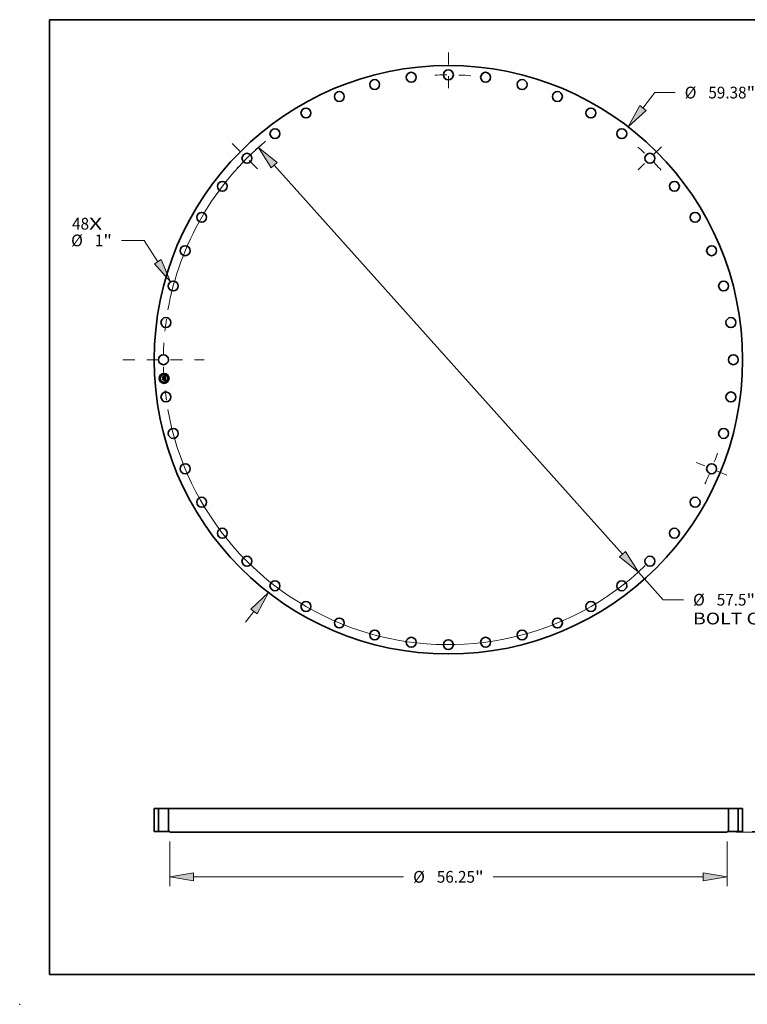
# Model space of a CAD drawing. Extents: x 0 to 10.8, y 0 to 8.2.
# Drawn here: x 0 to 6.1, y 0 to 8.2 of the extents above; entities that cross this region are included whole.
import ezdxf
from ezdxf.enums import TextEntityAlignment as Align

# ---------------------------------------------------------------- set-up
doc = ezdxf.new("R2010")
doc.units = 0
doc.header["$MEASUREMENT"] = 0
doc.linetypes.add('DASHDOT', pattern=[18.5, 12, -3, 0.5, -3])
doc.layers.get('0').update_dxf_attribs({"lineweight": 13})
doc.layers.add('1', color=7, linetype='Continuous', lineweight=13)
doc.styles.get("Standard").update_dxf_attribs({"font": 'isocp.shx'})

# ---------------------------------------------------------------- blocks, each defined once
blk = doc.blocks.new('BLOCK7')
at = {"color": 7, "lineweight": 13, "ltscale": 0.03937}
for s, p, p2 in [('48', (-37.97209, 13.135443), (-36.259213, 13.135443)), ('X', (-36.259213, 13.135443), (-34.942009, 13.135443))]:
    blk.add_text(s, height=1.185312, dxfattribs=at).set_placement(p, p2, align=Align.FIT)
blk = doc.blocks.new('BLOCK8')
at = {"color": 7, "lineweight": 13, "ltscale": 0.03937}
for p, q in [((19.626549, 25.399086), (20.833502, 26.961026)), ((20.833502, 26.961026), (22.880773, 26.961026)), ((-20.473085, -26.494602), (-19.626549, -25.399086))]:
    blk.add_line(p, q, dxfattribs=at)
for points in [[(19.308913, 25.644531), (18.153867, 23.493258), (19.944186, 25.153638)], [(-19.308913, -25.644531), (-18.153867, -23.493258), (-19.944186, -25.153638)]]:
    blk.add_lwpolyline(points, close=True, dxfattribs=at)
for points in [[(19.308913, 25.644531), (18.153867, 23.493258), (19.308913, 25.644531), (19.944186, 25.153638)], [(-19.308913, -25.644531), (-18.153867, -23.493258), (-19.308913, -25.644531), (-19.944186, -25.153638)]]:
    blk.add_solid(points, dxfattribs=at)
for s, p, p2 in [('%%c', (23.844194, 26.36837), (25.029506, 26.36837)), ('59.38', (26.23378, 26.36837), (30.087756, 26.36837)), ('"', (30.087756, 26.36837), (30.956983, 26.36837))]:
    blk.add_text(s, height=1.185311, dxfattribs=at).set_placement(p, p2, align=Align.FIT)
blk = doc.blocks.new('BLOCK9')
at = {"color": 7, "lineweight": 13, "ltscale": 0.03937}
for p, q in [((-30.698855, 12.041674), (-32.988728, 12.041674)), ((-29.332189, 9.894655), (-30.698855, 12.041674))]:
    blk.add_line(p, q, dxfattribs=at)
blk.add_lwpolyline([(-29.670823, 9.679102), (-28.038859, 7.862844), (-28.993554, 10.110211)], close=True, dxfattribs=at)
blk.add_solid([(-29.670823, 9.679102), (-28.038859, 7.862844), (-29.670823, 9.679102), (-28.993554, 10.110211)], dxfattribs=at)
for s, p, p2 in [('%%c', (-38.067406, 11.449018), (-36.882094, 11.449018)), ('1', (-35.677817, 11.449018), (-34.821378, 11.449018)), ('"', (-34.821378, 11.449018), (-33.952151, 11.449018))]:
    blk.add_text(s, height=1.185311, dxfattribs=at).set_placement(p, p2, align=Align.FIT)
blk = doc.blocks.new('BLOCK10')
at = {"color": 7, "lineweight": 13, "ltscale": 0.03937}
for p, q in [((-17.570946, 19.624868), (17.570945, -19.624869)), ((19.177534, -21.419257), (21.681319, -24.215717)), ((21.681319, -24.215717), (23.72859, -24.215717))]:
    blk.add_line(p, q, dxfattribs=at)
for points in [[(-17.271881, 19.892633), (-19.177536, 21.419257), (-17.87001, 19.357104)], [(17.271881, -19.892633), (19.177536, -21.419257), (17.87001, -19.357104)]]:
    blk.add_lwpolyline(points, close=True, dxfattribs=at)
for start, end in [(129.949622, 169.935708), (190.064306, 313.72914)]:
    blk.add_arc((0, 0), 28.75, start, end, dxfattribs=at)
for points in [[(-17.271881, 19.892633), (-19.177536, 21.419257), (-17.271881, 19.892633), (-17.87001, 19.357104)], [(17.271881, -19.892633), (19.177536, -21.419257), (17.271881, -19.892633), (17.87001, -19.357104)]]:
    blk.add_solid(points, dxfattribs=at)
for s, p, p2 in [('%%c', (24.69201, -24.808374), (25.877323, -24.808374)), ('57.5', (27.081599, -24.808374), (30.079137, -24.808374)), ('"', (30.079137, -24.808374), (30.948364, -24.808374)), ('BOLT CIRCLE', (24.692013, -26.704873), (36.593085, -26.704873))]:
    blk.add_text(s, height=1.185311, dxfattribs=at).set_placement(p, p2, align=Align.FIT)
blk = doc.blocks.new('BLOCK11')
at = {"color": 7, "linetype": 'DASHDOT', "lineweight": 13, "ltscale": 0.03937}
blk.add_line((-32.851832, 0), (-24.648168, 0), dxfattribs=at)
blk.add_arc((0, 0), 28.75, 171.825471, 188.174529, dxfattribs=at)
blk = doc.blocks.new('BLOCK12')
at = {"color": 7, "linetype": 'DASHDOT', "lineweight": 13, "ltscale": 0.03937}
blk.add_line((-21.809779, 21.809779), (-18.84886, 18.84886), dxfattribs=at)
blk.add_arc((0, 0), 28.75, 130.827506, 139.172495, dxfattribs=at)
blk = doc.blocks.new('BLOCK13')
at = {"color": 7, "linetype": 'DASHDOT', "lineweight": 13, "ltscale": 0.03937}
blk.add_line((0, 31.009221), (0, 26.490779), dxfattribs=at)
blk.add_arc((0, 0), 28.75, 85.497603, 94.502395, dxfattribs=at)
blk = doc.blocks.new('BLOCK14')
at = {"color": 7, "linetype": 'DASHDOT', "lineweight": 13, "ltscale": 0.03937}
blk.add_line((21.495059, 21.495059), (19.163582, 19.163582), dxfattribs=at)
blk.add_arc((0, 0), 28.75, 41.714506, 48.285493, dxfattribs=at)
blk = doc.blocks.new('BLOCK15')
at = {"color": 7, "linetype": 'DASHDOT', "lineweight": 13, "ltscale": 0.03937}
blk.add_line((28.105387, -11.641632), (25.017686, -10.362665), dxfattribs=at)
blk.add_arc((0, 0), 28.75, 334.169765, 340.830237, dxfattribs=at)
blk = doc.blocks.new('BLOCK16')
at = {"color": 7, "lineweight": 13, "ltscale": 0.03937}
for p, q in [((-28.125, -1.011249), (-28.125, -5.507455)), ((28.125, -1.011249), (28.125, -5.507455)), ((-25.716481, -4.559206), (-4.519817, -4.559206)), ((4.519817, -4.559206), (25.716481, -4.559206))]:
    blk.add_line(p, q, dxfattribs=at)
for points in [[(-25.716481, -4.157787), (-28.125, -4.559206), (-25.716481, -4.960625)], [(25.716481, -4.960625), (28.125, -4.559206), (25.716481, -4.157787)]]:
    blk.add_lwpolyline(points, close=True, dxfattribs=at)
for points in [[(-25.716481, -4.157787), (-28.125, -4.559206), (-25.716481, -4.157787), (-25.716481, -4.960625)], [(25.716481, -4.960625), (28.125, -4.559206), (25.716481, -4.960625), (25.716481, -4.157787)]]:
    blk.add_solid(points, dxfattribs=at)
for s, p, p2 in [('%%c', (-3.556395, -5.151862), (-2.371084, -5.151862)), ('56.25', (-1.166808, -5.151862), (2.687167, -5.151862)), ('"', (2.687167, -5.151862), (3.556396, -5.151862))]:
    blk.add_text(s, height=1.185311, dxfattribs=at).set_placement(p, p2, align=Align.FIT)
blk = doc.blocks.new('BLOCK18')
at = {"color": 7, "lineweight": 13, "ltscale": 0.03937}
for p, q in [((37.139861, 2.408519), (37.139861, 3.792997)), ((30.63825, 0), (38.08811, 0)), ((29.073248, -0.063), (38.08811, -0.063)), ((37.139861, -3.386127), (37.139861, -2.471519))]:
    blk.add_line(p, q, dxfattribs=at)
for points in [[(36.738442, 2.408519), (37.139861, 0), (37.54128, 2.408519)], [(37.54128, -2.471519), (37.139861, -0.063), (36.738442, -2.471519)]]:
    blk.add_lwpolyline(points, close=True, dxfattribs=at)
for points in [[(36.738442, 2.408519), (37.139861, 0), (36.738442, 2.408519), (37.54128, 2.408519)], [(37.54128, -2.471519), (37.139861, -0.063), (37.54128, -2.471519), (36.738442, -2.471519)]]:
    blk.add_solid(points, dxfattribs=at)
for s, p, p2 in [('0.063', (34.778257, -5.53486), (38.632233, -5.53486)), ('"', (38.632233, -5.53486), (39.501461, -5.53486))]:
    blk.add_text(s, height=1.185311, dxfattribs=at).set_placement(p, p2, align=Align.FIT)
blk = doc.blocks.new('BLOCK19')
at = {"color": 7, "lineweight": 5, "ltscale": 0.03937}
for p, q in [((-29.689999, 0), (-29.689999, 2.32)), ((-29.25, 2.32), (-29.25, 0))]:
    blk.add_line(p, q, dxfattribs=at)
at = {"color": 7, "lineweight": 5, "ltscale": 0.011}
for p, q in [((-29.689999, 2.32), (-29.25, 2.32)), ((-29.25, 0), (-29.689999, 0))]:
    blk.add_line(p, q, dxfattribs=at)
blk = doc.blocks.new('BLOCK20')
at = {"color": 7, "lineweight": 5, "ltscale": 0.03937}
for p, q in [((-28.25, 0), (-28.25, 2.32)), ((-28.25, 2.32), (28.25, 2.32)), ((28.25, 2.32), (28.25, 0)), ((28.125, -0.063), (-28.125, -0.063))]:
    blk.add_line(p, q, dxfattribs=at)
at = {"color": 7, "lineweight": 5, "ltscale": 0.003125}
for p, q in [((-28.125, 0), (-28.25, 0)), ((28.25, 0), (28.125, 0))]:
    blk.add_line(p, q, dxfattribs=at)
at = {"color": 7, "lineweight": 5, "ltscale": 0.001575}
for p, q in [((-28.125, -0.063), (-28.125, 0)), ((28.125, 0), (28.125, -0.063))]:
    blk.add_line(p, q, dxfattribs=at)
blk = doc.blocks.new('BLOCK21')
at = {"color": 7, "lineweight": 5, "ltscale": 0.011}
for p, q in [((29.25, 2.32), (29.689999, 2.32)), ((29.689999, 0), (29.25, 0))]:
    blk.add_line(p, q, dxfattribs=at)
at = {"color": 7, "lineweight": 5, "ltscale": 0.03937}
for p, q in [((29.25, 0), (29.25, 2.32)), ((29.689999, 2.32), (29.689999, 0))]:
    blk.add_line(p, q, dxfattribs=at)

msp = doc.modelspace()

# ---------------------------------------------------------------- linework, layer by layer
at = {"color": 7, "lineweight": 35, "ltscale": 1.6e-05}
for p, q in [((1.196733, 5.257846), (1.197195, 5.258295)), ((1.21533, 5.264029), (1.215814, 5.264444)), ((1.217912, 5.265412), (1.218462, 5.265698)), ((1.218538, 5.245498), (1.217929, 5.245726)), ((1.218242, 5.246183), (1.218849, 5.24596)), ((1.218462, 5.265698), (1.219024, 5.266003)), ((1.21891, 5.226253), (1.21949, 5.226017)), ((1.219024, 5.266003), (1.219595, 5.266325)), ((1.219664, 5.225356), (1.219095, 5.225627)), ((1.21949, 5.226017), (1.220071, 5.225742)), ((1.220246, 5.225048), (1.219664, 5.225356)), ((1.220744, 5.232723), (1.22073, 5.232063))]:
    msp.add_line(p, q, dxfattribs=at)
at = {"color": 7, "lineweight": 35, "ltscale": 0.000232}
msp.add_line((1.19734, 5.248594), (1.196733, 5.257846), dxfattribs=at)
at = {"color": 7, "lineweight": 35, "ltscale": 0.000217}
msp.add_line((1.197195, 5.258295), (1.197763, 5.249622), dxfattribs=at)
at = {"color": 7, "lineweight": 35, "ltscale": 0.000112}
msp.add_line((1.200555, 5.251696), (1.19734, 5.248594), dxfattribs=at)
at = {"color": 7, "lineweight": 35, "ltscale": 9.2e-05}
msp.add_line((1.197763, 5.249622), (1.200375, 5.25223), dxfattribs=at)
at = {"color": 7, "lineweight": 35, "ltscale": 1.7e-05}
for p, q in [((1.19779, 5.241733), (1.198249, 5.242217)), ((1.217929, 5.245726), (1.217277, 5.245953)), ((1.217589, 5.246405), (1.218242, 5.246183)), ((1.219595, 5.266325), (1.220178, 5.266665)), ((1.220071, 5.225742), (1.220652, 5.225428)), ((1.220178, 5.266665), (1.22077, 5.267022)), ((1.22084, 5.224702), (1.220246, 5.225048)), ((1.220652, 5.225428), (1.221235, 5.225075)), ((1.221403, 5.236843), (1.221377, 5.237515))]:
    msp.add_line(p, q, dxfattribs=at)
at = {"color": 7, "lineweight": 35, "ltscale": 0.000263}
msp.add_line((1.198477, 5.23125), (1.19779, 5.241733), dxfattribs=at)
at = {"color": 7, "lineweight": 35, "ltscale": 0.000207}
msp.add_line((1.198681, 5.250883), (1.198139, 5.259156), dxfattribs=at)
at = {"color": 7, "lineweight": 35, "ltscale": 8.3e-05}
for p, q in [((1.198139, 5.259156), (1.200423, 5.256761)), ((1.202258, 5.236261), (1.200056, 5.23379))]:
    msp.add_line(p, q, dxfattribs=at)
at = {"color": 7, "lineweight": 35, "ltscale": 0.000249}
msp.add_line((1.198249, 5.242217), (1.198899, 5.232296), dxfattribs=at)
at = {"color": 7, "lineweight": 35, "ltscale": 0.000127}
for p, q in [((1.202215, 5.234695), (1.198477, 5.23125)), ((1.163348, 1.639457), (1.16843, 1.639457)), ((5.937999, 1.639457), (5.943082, 1.639457)), ((1.163348, 1.44681), (1.16843, 1.44681)), ((5.937999, 1.44681), (5.943082, 1.44681))]:
    msp.add_line(p, q, dxfattribs=at)
at = {"color": 7, "lineweight": 35, "ltscale": 7.3e-05}
msp.add_line((1.200514, 5.253148), (1.198681, 5.250883), dxfattribs=at)
at = {"color": 7, "lineweight": 35, "ltscale": 0.000104}
for p, q in [((1.198899, 5.232296), (1.201968, 5.235133)), ((1.211654, 5.232714), (1.211383, 5.23686))]:
    msp.add_line(p, q, dxfattribs=at)
at = {"color": 7, "lineweight": 35, "ltscale": 0.000223}
msp.add_line((1.200056, 5.23379), (1.199473, 5.242679), dxfattribs=at)
at = {"color": 7, "lineweight": 35, "ltscale": 9.5e-05}
msp.add_line((1.199473, 5.242679), (1.20202, 5.239882), dxfattribs=at)
at = {"color": 7, "lineweight": 35, "ltscale": 0.000473}
msp.add_line((1.200375, 5.25223), (1.21924, 5.253466), dxfattribs=at)
at = {"color": 7, "lineweight": 35, "ltscale": 0.000451}
msp.add_line((1.200423, 5.256761), (1.218438, 5.257941), dxfattribs=at)
at = {"color": 7, "lineweight": 35, "ltscale": 0.000492}
msp.add_line((1.220155, 5.254217), (1.200514, 5.253148), dxfattribs=at)
at = {"color": 7, "lineweight": 35, "ltscale": 0.000456}
msp.add_line((1.218762, 5.252872), (1.200555, 5.251696), dxfattribs=at)
at = {"color": 7, "lineweight": 35, "ltscale": 0.000212}
for p, q in [((1.201968, 5.235133), (1.210423, 5.235687)), ((1.221377, 5.237515), (1.212903, 5.236959))]:
    msp.add_line(p, q, dxfattribs=at)
at = {"color": 7, "lineweight": 35, "ltscale": 0.000195}
msp.add_line((1.20202, 5.239882), (1.209805, 5.240393), dxfattribs=at)
at = {"color": 7, "lineweight": 35, "ltscale": 0.000194}
msp.add_line((1.209964, 5.235203), (1.202215, 5.234695), dxfattribs=at)
at = {"color": 7, "lineweight": 35, "ltscale": 0.000229}
msp.add_line((1.211383, 5.23686), (1.202258, 5.236261), dxfattribs=at)
at = {"color": 7, "lineweight": 35, "ltscale": 0.000196}
for p, q in [((1.215887, 5.228609), (1.208066, 5.228096)), ((1.208307, 5.228585), (1.216128, 5.229097))]:
    msp.add_line(p, q, dxfattribs=at)
at = {"color": 7, "lineweight": 35, "ltscale": 1.4e-05}
for p, q in [((1.208066, 5.228096), (1.208307, 5.228585)), ((1.215814, 5.264444), (1.216322, 5.264659)), ((1.216128, 5.229097), (1.215887, 5.228609)), ((1.216322, 5.264659), (1.216842, 5.264892)), ((1.217995, 5.226055), (1.217464, 5.226213)), ((1.218539, 5.22586), (1.217995, 5.226055)), ((1.219629, 5.245043), (1.219104, 5.245271)), ((1.219411, 5.245736), (1.219926, 5.245511)), ((1.220673, 5.231457), (1.220574, 5.230903))]:
    msp.add_line(p, q, dxfattribs=at)
at = {"color": 7, "lineweight": 35, "ltscale": 1.3e-05}
for p, q in [((1.208595, 5.242768), (1.208953, 5.243137)), ((1.212426, 5.241599), (1.212566, 5.24111)), ((1.212566, 5.24111), (1.212666, 5.24058)), ((1.216897, 5.262212), (1.216412, 5.262393)), ((1.217464, 5.226213), (1.216946, 5.226332)), ((1.218088, 5.227498), (1.218547, 5.227768)), ((1.218547, 5.227768), (1.218972, 5.228035)), ((1.220112, 5.244814), (1.219629, 5.245043)), ((1.219926, 5.245511), (1.220396, 5.245284)), ((1.220574, 5.230903), (1.220434, 5.230402)), ((1.220453, 5.236345), (1.220506, 5.235821)), ((1.220682, 5.233936), (1.220717, 5.233435)), ((1.221531, 5.244598), (1.221307, 5.244129)), ((1.221613, 5.233517), (1.221585, 5.234055)), ((1.221625, 5.233009), (1.221613, 5.233517))]:
    msp.add_line(p, q, dxfattribs=at)
at = {"color": 7, "lineweight": 35, "ltscale": 7e-06}
for p, q in [((1.208809, 5.242568), (1.208595, 5.242768)), ((1.209002, 5.242359), (1.208809, 5.242568)), ((1.209174, 5.242142), (1.209002, 5.242359)), ((1.209326, 5.241917), (1.209174, 5.242142)), ((1.209457, 5.241684), (1.209326, 5.241917)), ((1.209568, 5.241442), (1.209457, 5.241684)), ((1.209658, 5.241192), (1.209568, 5.241442)), ((1.209589, 5.242484), (1.209757, 5.242235)), ((1.209728, 5.240934), (1.209658, 5.241192)), ((1.209777, 5.240667), (1.209728, 5.240934)), ((1.209805, 5.240393), (1.209777, 5.240667)), ((1.211145, 5.24048), (1.211151, 5.240751)), ((1.211151, 5.240751), (1.211146, 5.241026)), ((1.216412, 5.262393), (1.216137, 5.262462)), ((1.216904, 5.262713), (1.217169, 5.262599)), ((1.217169, 5.262599), (1.217409, 5.26247)), ((1.218084, 5.260811), (1.217986, 5.261061)), ((1.218168, 5.26054), (1.218084, 5.260811)), ((1.218142, 5.261779), (1.218282, 5.261549)), ((1.218402, 5.263283), (1.218161, 5.263447)), ((1.218282, 5.261549), (1.218408, 5.261296)), ((1.218618, 5.263099), (1.218402, 5.263283)), ((1.218408, 5.261296), (1.218518, 5.261017)), ((1.218813, 5.262891), (1.218618, 5.263099)), ((1.218917, 5.246946), (1.218637, 5.247048)), ((1.218804, 5.252607), (1.218762, 5.252872)), ((1.218836, 5.252349), (1.218804, 5.252607)), ((1.218991, 5.262656), (1.218813, 5.262891)), ((1.219186, 5.246841), (1.218917, 5.246946)), ((1.218937, 5.248821), (1.219175, 5.249)), ((1.219175, 5.249), (1.219386, 5.249186)), ((1.219443, 5.246733), (1.219186, 5.246841)), ((1.219359, 5.251246), (1.219351, 5.250985)), ((1.21936, 5.251527), (1.219359, 5.251246)), ((1.219386, 5.249186), (1.219572, 5.24938)), ((1.219689, 5.246623), (1.219443, 5.246733)), ((1.219869, 5.249794), (1.21999, 5.250027)), ((1.21999, 5.250027), (1.220093, 5.25028)), ((1.220093, 5.25028), (1.22018, 5.250552)), ((1.220399, 5.226705), (1.220128, 5.226807)), ((1.22018, 5.250552), (1.220248, 5.250844)), ((1.220201, 5.231164), (1.220228, 5.231432)), ((1.220228, 5.231432), (1.220248, 5.231722)), ((1.220649, 5.226606), (1.220399, 5.226705)), ((1.220972, 5.229825), (1.221119, 5.23007)), ((1.221119, 5.23007), (1.22124, 5.230328)), ((1.222324, 5.22576), (1.222087, 5.225899)), ((1.222373, 5.245344), (1.222106, 5.245463)), ((1.222575, 5.225609), (1.222324, 5.22576))]:
    msp.add_line(p, q, dxfattribs=at)
at = {"color": 7, "lineweight": 35, "ltscale": 0.000107}
msp.add_line((1.208848, 5.229475), (1.211654, 5.232714), dxfattribs=at)
at = {"color": 7, "lineweight": 35, "ltscale": 0.00019}
msp.add_line((1.216434, 5.229972), (1.208848, 5.229475), dxfattribs=at)
at = {"color": 7, "lineweight": 35, "ltscale": 8e-06}
for p, q in [((1.208953, 5.243137), (1.209187, 5.242935)), ((1.209187, 5.242935), (1.209399, 5.242717)), ((1.209399, 5.242717), (1.209589, 5.242484)), ((1.209579, 5.243851), (1.20986, 5.243996)), ((1.209757, 5.242235), (1.209902, 5.241972)), ((1.209902, 5.241972), (1.210025, 5.241693)), ((1.210025, 5.241693), (1.210126, 5.241399)), ((1.210332, 5.243117), (1.210108, 5.243373)), ((1.210126, 5.241399), (1.210204, 5.241089)), ((1.210204, 5.241089), (1.21026, 5.240765)), ((1.210529, 5.242851), (1.210332, 5.243117)), ((1.210699, 5.242574), (1.210529, 5.242851)), ((1.210842, 5.242286), (1.210699, 5.242574)), ((1.210959, 5.241988), (1.210842, 5.242286)), ((1.211048, 5.241678), (1.210959, 5.241988)), ((1.21111, 5.241357), (1.211048, 5.241678)), ((1.211146, 5.241026), (1.21111, 5.241357)), ((1.215841, 5.262517), (1.215523, 5.262558)), ((1.216137, 5.262462), (1.215841, 5.262517)), ((1.216299, 5.262893), (1.216614, 5.262811)), ((1.216614, 5.262811), (1.216904, 5.262713)), ((1.217603, 5.263713), (1.217287, 5.263816)), ((1.217727, 5.24734), (1.217401, 5.247433)), ((1.217894, 5.26359), (1.217603, 5.263713)), ((1.218042, 5.247246), (1.217727, 5.24734)), ((1.218161, 5.263447), (1.217894, 5.26359)), ((1.218345, 5.247148), (1.218042, 5.247246)), ((1.218166, 5.248778), (1.218319, 5.249072)), ((1.218239, 5.260246), (1.218168, 5.26054)), ((1.218296, 5.259929), (1.218239, 5.260246)), ((1.218319, 5.249072), (1.218454, 5.249375)), ((1.218637, 5.247048), (1.218345, 5.247148)), ((1.218385, 5.248485), (1.218674, 5.248649)), ((1.218454, 5.249375), (1.21857, 5.249687)), ((1.218518, 5.261017), (1.218613, 5.260714)), ((1.21857, 5.249687), (1.218667, 5.250006)), ((1.218829, 5.249305), (1.218598, 5.249076)), ((1.218613, 5.260714), (1.218693, 5.260387)), ((1.218667, 5.250006), (1.218745, 5.250334)), ((1.218674, 5.248649), (1.218937, 5.248821)), ((1.219014, 5.249558), (1.218829, 5.249305)), ((1.219151, 5.262394), (1.218991, 5.262656)), ((1.219153, 5.249835), (1.219014, 5.249558)), ((1.219294, 5.262105), (1.219151, 5.262394)), ((1.219248, 5.250142), (1.219153, 5.249835)), ((1.219342, 5.252149), (1.219355, 5.251827)), ((1.219355, 5.251827), (1.21936, 5.251527)), ((1.219836, 5.226913), (1.219524, 5.227023)), ((1.219807, 5.259457), (1.219789, 5.259794)), ((1.220128, 5.226807), (1.219836, 5.226913)), ((1.220202, 5.253893), (1.220155, 5.254217)), ((1.220212, 5.233929), (1.220187, 5.234255)), ((1.220244, 5.253569), (1.220202, 5.253893)), ((1.220279, 5.253244), (1.220244, 5.253569)), ((1.220248, 5.250844), (1.2203, 5.251155)), ((1.220248, 5.231722), (1.220261, 5.232034)), ((1.220261, 5.232034), (1.220266, 5.232369)), ((1.22031, 5.252918), (1.220279, 5.253244)), ((1.2203, 5.251155), (1.220334, 5.251485)), ((1.220334, 5.252592), (1.22031, 5.252918)), ((1.220574, 5.229328), (1.220791, 5.229578)), ((1.220791, 5.229578), (1.220972, 5.229825)), ((1.22124, 5.230328), (1.221345, 5.230618)), ((1.221345, 5.230618), (1.221433, 5.230939)), ((1.22284, 5.225446), (1.222575, 5.225609)), ((1.223117, 5.225271), (1.22284, 5.225446))]:
    msp.add_line(p, q, dxfattribs=at)
at = {"color": 7, "lineweight": 35, "ltscale": 9e-06}
for p, q in [((1.209857, 5.243617), (1.209579, 5.243851)), ((1.210108, 5.243373), (1.209857, 5.243617)), ((1.21026, 5.240765), (1.210294, 5.240425)), ((1.215184, 5.262584), (1.214823, 5.262596)), ((1.215523, 5.262558), (1.215184, 5.262584)), ((1.215596, 5.263011), (1.21596, 5.26296)), ((1.21596, 5.26296), (1.216299, 5.262893)), ((1.216945, 5.263899), (1.216579, 5.263962)), ((1.217064, 5.247522), (1.216715, 5.24761)), ((1.217287, 5.263816), (1.216945, 5.263899)), ((1.217401, 5.247433), (1.217064, 5.247522)), ((1.217728, 5.248178), (1.21807, 5.248328)), ((1.21807, 5.248328), (1.218385, 5.248485)), ((1.21834, 5.25959), (1.218296, 5.259929)), ((1.218598, 5.249076), (1.218321, 5.248871)), ((1.218372, 5.259228), (1.21834, 5.25959)), ((1.218693, 5.260387), (1.218758, 5.260036)), ((1.218745, 5.250334), (1.218805, 5.25067)), ((1.218758, 5.260036), (1.218808, 5.259659)), ((1.218805, 5.25067), (1.218846, 5.251014)), ((1.21919, 5.227137), (1.218835, 5.227255)), ((1.218846, 5.251014), (1.218869, 5.251366)), ((1.218872, 5.251727), (1.218857, 5.252096)), ((1.218869, 5.251366), (1.218872, 5.251727)), ((1.219524, 5.227023), (1.21919, 5.227137)), ((1.21942, 5.261788), (1.219294, 5.262105)), ((1.219322, 5.25249), (1.219342, 5.252149)), ((1.219528, 5.261444), (1.21942, 5.261788)), ((1.219796, 5.25803), (1.219811, 5.258399)), ((1.219816, 5.259112), (1.219807, 5.259457)), ((1.219811, 5.258399), (1.219818, 5.258759)), ((1.219818, 5.258759), (1.219816, 5.259112)), ((1.220187, 5.234255), (1.220152, 5.234612)), ((1.220264, 5.232725), (1.220254, 5.233104)), ((1.220266, 5.232369), (1.220264, 5.232725)), ((1.220323, 5.229075), (1.220574, 5.229328)), ((1.220334, 5.251485), (1.220351, 5.251835)), ((1.220351, 5.251835), (1.220351, 5.252204)), ((1.221433, 5.230939), (1.221505, 5.231291)), ((1.223409, 5.225084), (1.223117, 5.225271)), ((1.223714, 5.224885), (1.223409, 5.225084))]:
    msp.add_line(p, q, dxfattribs=at)
at = {"color": 7, "lineweight": 35, "ltscale": 1.2e-05}
for p, q in [((1.20986, 5.243996), (1.210322, 5.243843)), ((1.210322, 5.243843), (1.210743, 5.243649)), ((1.212026, 5.24245), (1.212246, 5.242045)), ((1.212246, 5.242045), (1.212426, 5.241599)), ((1.214823, 5.262596), (1.214793, 5.263066)), ((1.215848, 5.246407), (1.21598, 5.246889)), ((1.217297, 5.261973), (1.216897, 5.262212)), ((1.217876, 5.261287), (1.217615, 5.261673)), ((1.217625, 5.262325), (1.217986, 5.261984)), ((1.218972, 5.228035), (1.219362, 5.228299)), ((1.2191, 5.228692), (1.219395, 5.229074)), ((1.219351, 5.250985), (1.219313, 5.250523)), ((1.219395, 5.229074), (1.219645, 5.229465)), ((1.220552, 5.244586), (1.220112, 5.244814)), ((1.220124, 5.230696), (1.220201, 5.231164)), ((1.220434, 5.230402), (1.220251, 5.229954)), ((1.220396, 5.245284), (1.22082, 5.245057)), ((1.220555, 5.235367), (1.220601, 5.234902)), ((1.220601, 5.234902), (1.220643, 5.234425)), ((1.220643, 5.234425), (1.220682, 5.233936)), ((1.221086, 5.226421), (1.220649, 5.226606)), ((1.221863, 5.226026), (1.221456, 5.226244)), ((1.22162, 5.232533), (1.221625, 5.233009))]:
    msp.add_line(p, q, dxfattribs=at)
at = {"color": 7, "lineweight": 35, "ltscale": 9.3e-05}
msp.add_line((1.210207, 5.231491), (1.209964, 5.235203), dxfattribs=at)
at = {"color": 7, "lineweight": 35, "ltscale": 1.8e-05}
for p, q in [((1.210662, 5.232048), (1.210207, 5.231491)), ((1.217277, 5.245953), (1.216584, 5.24618)), ((1.216891, 5.246626), (1.217589, 5.246405)), ((1.220717, 5.233435), (1.220744, 5.232723)), ((1.221447, 5.224318), (1.22084, 5.224702)), ((1.221235, 5.225075), (1.221818, 5.224683)), ((1.221818, 5.224683), (1.222401, 5.224252))]:
    msp.add_line(p, q, dxfattribs=at)
at = {"color": 7, "lineweight": 35, "ltscale": 2.1e-05}
msp.add_line((1.210294, 5.240425), (1.211145, 5.24048), dxfattribs=at)
at = {"color": 7, "lineweight": 35, "ltscale": 9.1e-05}
msp.add_line((1.210423, 5.235687), (1.210662, 5.232048), dxfattribs=at)
at = {"color": 7, "lineweight": 35, "ltscale": 1.1e-05}
for p, q in [((1.210743, 5.243649), (1.211124, 5.243412)), ((1.211124, 5.243412), (1.211465, 5.243133)), ((1.211465, 5.243133), (1.211765, 5.242812)), ((1.211765, 5.242812), (1.212026, 5.24245)), ((1.215771, 5.264027), (1.21533, 5.264029)), ((1.216946, 5.226332), (1.217174, 5.226729)), ((1.217615, 5.261673), (1.217297, 5.261973)), ((1.219451, 5.228928), (1.2191, 5.228692)), ((1.219362, 5.228299), (1.219717, 5.228561)), ((1.21976, 5.229218), (1.219451, 5.228928)), ((1.219645, 5.229465), (1.219849, 5.229866)), ((1.21975, 5.260247), (1.219693, 5.260673)), ((1.219789, 5.259794), (1.21975, 5.260247)), ((1.220026, 5.22956), (1.21976, 5.229218)), ((1.219849, 5.229866), (1.220009, 5.230276)), ((1.220056, 5.235414), (1.219994, 5.23586)), ((1.220009, 5.230276), (1.220124, 5.230696)), ((1.220251, 5.229954), (1.220026, 5.22956)), ((1.220236, 5.233505), (1.220212, 5.233929)), ((1.220506, 5.235821), (1.220555, 5.235367)), ((1.220951, 5.244357), (1.220552, 5.244586)), ((1.22082, 5.245057), (1.221198, 5.244828)), ((1.221307, 5.244129), (1.220951, 5.244357)), ((1.221598, 5.232088), (1.22162, 5.232533)), ((1.222986, 5.223783), (1.222699, 5.223437))]:
    msp.add_line(p, q, dxfattribs=at)
at = {"color": 7, "lineweight": 35, "ltscale": 0.000191}
msp.add_line((1.212666, 5.24058), (1.220307, 5.241081), dxfattribs=at)
at = {"color": 7, "lineweight": 35, "ltscale": 2.8e-05}
msp.add_line((1.212903, 5.236959), (1.212976, 5.235855), dxfattribs=at)
at = {"color": 7, "lineweight": 35, "ltscale": 0.000187}
msp.add_line((1.212976, 5.235855), (1.220453, 5.236345), dxfattribs=at)
at = {"color": 7, "lineweight": 35, "ltscale": 0.000175}
msp.add_line((1.219994, 5.23586), (1.213006, 5.235402), dxfattribs=at)
at = {"color": 7, "lineweight": 35, "ltscale": 6.8e-05}
msp.add_line((1.213006, 5.235402), (1.213185, 5.232668), dxfattribs=at)
at = {"color": 7, "lineweight": 35, "ltscale": 0.000106}
msp.add_line((1.213185, 5.232668), (1.216434, 5.229972), dxfattribs=at)
at = {"color": 7, "lineweight": 35, "ltscale": 1e-05}
for p, q in [((1.214793, 5.263066), (1.215206, 5.263046)), ((1.215206, 5.263046), (1.215596, 5.263011)), ((1.216188, 5.264004), (1.215771, 5.264027)), ((1.216579, 5.263962), (1.216188, 5.264004)), ((1.216715, 5.24761), (1.216969, 5.247899)), ((1.216969, 5.247899), (1.217361, 5.248035)), ((1.217361, 5.248035), (1.217728, 5.248178)), ((1.218459, 5.227377), (1.218088, 5.227498)), ((1.218835, 5.227255), (1.218459, 5.227377)), ((1.218808, 5.259659), (1.218842, 5.259259)), ((1.219313, 5.250523), (1.219248, 5.250142)), ((1.219619, 5.261072), (1.219528, 5.261444)), ((1.219693, 5.260673), (1.219619, 5.261072)), ((1.219717, 5.228561), (1.220037, 5.228819)), ((1.220037, 5.228819), (1.220323, 5.229075)), ((1.220109, 5.234998), (1.220056, 5.235414)), ((1.220152, 5.234612), (1.220109, 5.234998)), ((1.220254, 5.233104), (1.220236, 5.233505)), ((1.220351, 5.252204), (1.220334, 5.252592)), ((1.221456, 5.226244), (1.221086, 5.226421)), ((1.221198, 5.244828), (1.221531, 5.244598)), ((1.221505, 5.231291), (1.22156, 5.231674)), ((1.22156, 5.231674), (1.221598, 5.232088))]:
    msp.add_line(p, q, dxfattribs=at)
at = {"color": 7, "lineweight": 35, "ltscale": 1.9e-05}
for p, q in [((1.216584, 5.24618), (1.215848, 5.246407)), ((1.222067, 5.223896), (1.221447, 5.224318)), ((1.222401, 5.224252), (1.222986, 5.223783))]:
    msp.add_line(p, q, dxfattribs=at)
at = {"color": 7, "lineweight": 35, "ltscale": 2.4e-05}
msp.add_line((1.21598, 5.246889), (1.216891, 5.246626), dxfattribs=at)
at = {"color": 7, "lineweight": 35, "ltscale": 1.5e-05}
for p, q in [((1.216842, 5.264892), (1.217372, 5.265143)), ((1.217174, 5.226729), (1.217752, 5.22661)), ((1.217372, 5.265143), (1.217912, 5.265412)), ((1.217752, 5.22661), (1.218331, 5.226451)), ((1.218331, 5.226451), (1.21891, 5.226253)), ((1.219104, 5.245271), (1.218538, 5.245498)), ((1.219095, 5.225627), (1.218539, 5.22586)), ((1.218849, 5.24596), (1.219411, 5.245736)), ((1.22073, 5.232063), (1.220673, 5.231457))]:
    msp.add_line(p, q, dxfattribs=at)
at = {"color": 7, "lineweight": 35, "ltscale": 6e-06}
for p, q in [((1.217409, 5.26247), (1.217625, 5.262325)), ((1.217986, 5.261061), (1.217876, 5.261287)), ((1.217986, 5.261984), (1.218142, 5.261779)), ((1.218857, 5.252096), (1.218836, 5.252349)), ((1.219572, 5.24938), (1.219731, 5.24958)), ((1.219731, 5.24958), (1.219869, 5.249794)), ((1.222087, 5.225899), (1.221863, 5.226026))]:
    msp.add_line(p, q, dxfattribs=at)
at = {"color": 7, "lineweight": 35, "ltscale": 5e-06}
msp.add_line((1.218321, 5.248871), (1.218166, 5.248778), dxfattribs=at)
at = {"color": 7, "lineweight": 35, "ltscale": 3.2e-05}
msp.add_line((1.218438, 5.257941), (1.218372, 5.259228), dxfattribs=at)
at = {"color": 7, "lineweight": 35, "ltscale": 2.7e-05}
msp.add_line((1.218842, 5.259259), (1.218895, 5.258171), dxfattribs=at)
at = {"color": 7, "lineweight": 35, "ltscale": 2.3e-05}
msp.add_line((1.218895, 5.258171), (1.219796, 5.25803), dxfattribs=at)
at = {"color": 7, "lineweight": 35, "ltscale": 2.5e-05}
msp.add_line((1.21924, 5.253466), (1.219322, 5.25249), dxfattribs=at)
at = {"color": 7, "lineweight": 35, "ltscale": 6.7e-05}
msp.add_line((1.222106, 5.245463), (1.219689, 5.246623), dxfattribs=at)
at = {"color": 7, "lineweight": 35, "ltscale": 8.5e-05}
msp.add_line((1.220307, 5.241081), (1.222482, 5.243678), dxfattribs=at)
at = {"color": 7, "lineweight": 35, "ltscale": 0.000543}
msp.add_line((1.22077, 5.267022), (1.222373, 5.245344), dxfattribs=at)
at = {"color": 7, "lineweight": 35, "ltscale": 4.4e-05}
msp.add_line((1.2215, 5.235086), (1.221403, 5.236843), dxfattribs=at)
at = {"color": 7, "lineweight": 35, "ltscale": 2.6e-05}
msp.add_line((1.221585, 5.234055), (1.2215, 5.235086), dxfattribs=at)
at = {"color": 7, "lineweight": 35, "ltscale": 2e-05}
msp.add_line((1.222699, 5.223437), (1.222067, 5.223896), dxfattribs=at)
at = {"color": 7, "lineweight": 35, "ltscale": 0.000471}
msp.add_line((1.222482, 5.243678), (1.223714, 5.224885), dxfattribs=at)
at = {"color": 7, "lineweight": 35, "ltscale": 0.004816}
for p, q in [((1.126811, 1.639457), (1.126811, 1.44681)), ((1.163348, 1.639457), (1.163348, 1.44681)), ((1.246385, 1.639457), (1.246385, 1.44681)), ((5.937999, 1.639457), (5.937999, 1.44681)), ((6.021036, 1.639457), (6.021036, 1.44681)), ((6.057573, 1.639457), (6.057573, 1.44681))]:
    msp.add_line(p, q, dxfattribs=at)
at = {"color": 7, "lineweight": 35, "ltscale": 0.000913}
for p, q in [((1.163348, 1.639457), (1.126811, 1.639457)), ((6.057573, 1.639457), (6.021036, 1.639457)), ((1.163348, 1.44681), (1.126811, 1.44681)), ((6.057573, 1.44681), (6.021036, 1.44681))]:
    msp.add_line(p, q, dxfattribs=at)
at = {"color": 7, "lineweight": 35, "ltscale": 0.001949}
for p, q in [((1.16843, 1.639457), (1.246385, 1.639457)), ((5.943082, 1.639457), (6.021036, 1.639457)), ((1.16843, 1.44681), (1.246385, 1.44681)), ((5.943082, 1.44681), (6.021036, 1.44681))]:
    msp.add_line(p, q, dxfattribs=at)
at = {"color": 7, "lineweight": 35, "ltscale": 0.03937}
for p, q in [((5.937999, 1.639457), (1.246385, 1.639457)), ((5.927619, 1.441579), (1.256765, 1.441579))]:
    msp.add_line(p, q, dxfattribs=at)
at = {"color": 7, "lineweight": 35, "ltscale": 0.000259}
for p, q in [((1.256765, 1.44681), (1.246385, 1.44681)), ((5.937999, 1.44681), (5.927619, 1.44681))]:
    msp.add_line(p, q, dxfattribs=at)
at = {"color": 7, "lineweight": 35, "ltscale": 0.000131}
for p, q in [((1.256765, 1.44681), (1.256765, 1.441579)), ((5.927619, 1.44681), (5.927619, 1.441579))]:
    msp.add_line(p, q, dxfattribs=at)
at = {"color": 7, "lineweight": 35, "ltscale": 0.03937}
for centre, radius in [((3.592192, 5.400683), 2.465381), ((3.280583, 7.767584), 0.041519), ((3.592192, 7.788008), 0.041519), ((3.903801, 7.767584), 0.041519), ((2.974307, 7.706662), 0.041519), ((4.210077, 7.706662), 0.041519), ((2.678602, 7.606284), 0.041519), ((4.505782, 7.606284), 0.041519), ((2.398529, 7.468167), 0.041519), ((4.785855, 7.468167), 0.041519), ((2.13888, 7.294676), 0.041519), ((5.045504, 7.294676), 0.041519), ((1.904098, 7.088777), 0.041519), ((5.280286, 7.088777), 0.041519), ((1.698199, 6.853995), 0.041519), ((5.486185, 6.853995), 0.041519), ((1.524707, 6.594346), 0.041519), ((5.659677, 6.594346), 0.041519), ((1.386591, 6.314273), 0.041519), ((5.797793, 6.314273), 0.041519), ((1.286212, 6.018568), 0.041519), ((5.898172, 6.018568), 0.041519), ((1.22529, 5.712291), 0.041519), ((5.959094, 5.712291), 0.041519), ((1.204866, 5.400683), 0.041519), ((5.979518, 5.400683), 0.041519), ((1.209978, 5.244544), 0.041519), ((1.20755, 5.28158), 0.002516), ((1.172942, 5.242117), 0.002516), ((1.209978, 5.244544), 0.032712), ((1.182073, 5.269016), 0.002516), ((1.185506, 5.216639), 0.002516), ((1.212405, 5.207508), 0.002516), ((1.23445, 5.272449), 0.002516), ((1.237882, 5.220072), 0.002516), ((1.247014, 5.246972), 0.002516), ((1.22529, 5.089074), 0.041519), ((5.959094, 5.089074), 0.041519), ((1.286212, 4.782797), 0.041519), ((5.898172, 4.782797), 0.041519), ((1.386591, 4.487093), 0.041519), ((5.797793, 4.487093), 0.041519), ((1.524707, 4.20702), 0.041519), ((5.659677, 4.20702), 0.041519), ((1.698199, 3.947371), 0.041519), ((5.486185, 3.947371), 0.041519), ((1.904098, 3.712589), 0.041519), ((5.280286, 3.712589), 0.041519), ((2.13888, 3.50669), 0.041519), ((5.045504, 3.50669), 0.041519), ((2.398529, 3.333198), 0.041519), ((4.785855, 3.333198), 0.041519), ((2.678602, 3.195081), 0.041519), ((4.505782, 3.195081), 0.041519), ((2.974307, 3.094703), 0.041519), ((4.210077, 3.094703), 0.041519), ((3.280583, 3.033781), 0.041519), ((3.592192, 3.013357), 0.041519), ((3.903801, 3.033781), 0.041519)]:
    msp.add_circle(centre, radius, dxfattribs=at)
at = {"color": 7, "lineweight": 5, "ltscale": 0.03937}
msp.add_point((0, 0), dxfattribs=at)
at = {"layer": '1', "color": 7, "lineweight": 35, "ltscale": 0.03937}
for p, q in [((0.25, 0.25), (0.25, 8.25)), ((0.25, 8.25), (10.75, 8.25)), ((0.25, 0.25), (10.75, 0.25))]:
    msp.add_line(p, q, dxfattribs=at)

# ---------------------------------------------------------------- block references
at = {"lineweight": 0, "xscale": 0.083037, "yscale": 0.083037, "zscale": 0.083037}
for name, p in [('BLOCK13', (3.592192, 5.400683)), ('BLOCK8', (3.592192, 5.400683)), ('BLOCK10', (3.592192, 5.400683)), ('BLOCK12', (3.592192, 5.400683)), ('BLOCK14', (3.592192, 5.400683)), ('BLOCK7', (3.592192, 5.400683)), ('BLOCK9', (3.592192, 5.400683)), ('BLOCK11', (3.592192, 5.400683)), ('BLOCK15', (3.592192, 5.400683)), ('BLOCK18', (3.592192, 1.44681)), ('BLOCK19', (3.592192, 1.44681)), ('BLOCK20', (3.592192, 1.44681)), ('BLOCK21', (3.592192, 1.44681)), ('BLOCK16', (3.592192, 1.44681))]:
    msp.add_blockref(name, p, dxfattribs=at)

doc.saveas('drawing.dxf')
